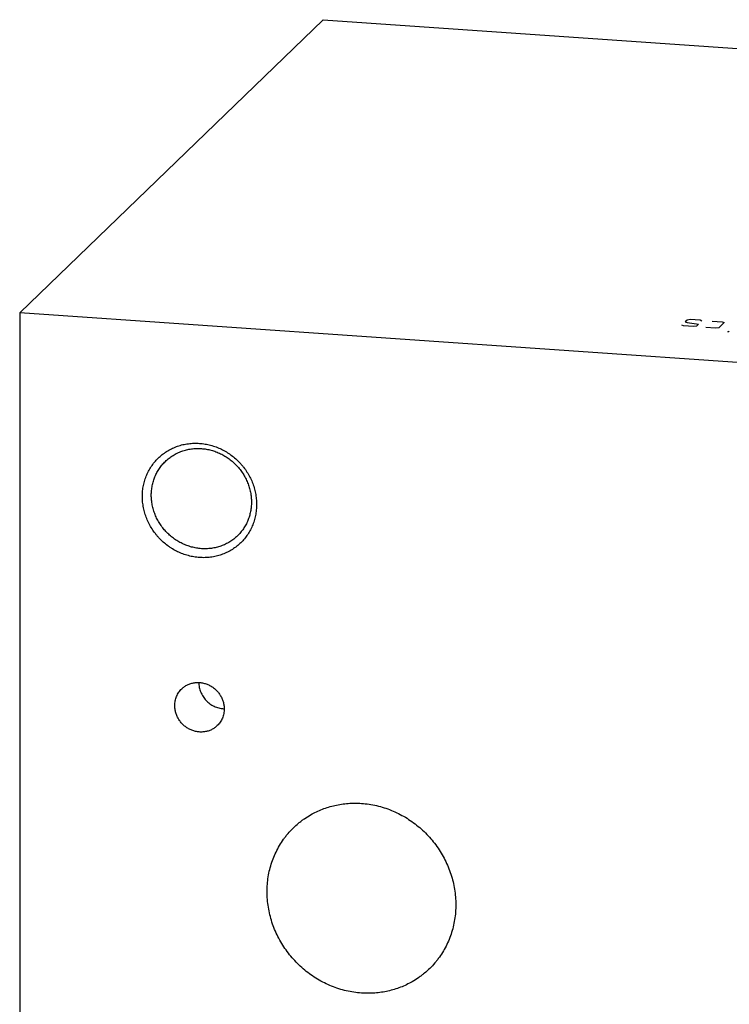
# Model space of a CAD drawing. Units: inches. Extents: x 0.3 to 21.7, y 0.3 to 16.7.
# Drawn here: x 6 to 7.9, y 8.5 to 11.1 of the extents above; entities that cross this region are included whole.
import ezdxf

# ---------------------------------------------------------------- set-up
doc = ezdxf.new("R2010")
doc.units = ezdxf.units.IN
doc.header["$LTSCALE"] = 1.21
doc.header["$MEASUREMENT"] = 0
doc.layers.get('0').update_dxf_attribs({"linetype": 'CONTINUOUS'})

msp = doc.modelspace()

# ---------------------------------------------------------------- linework, layer by layer
at = {"color": 7, "linetype": 'CONTINUOUS'}
for p, q in [((5.9559, 10.3356), (6.7712, 11.1232)), ((6.7712, 11.1232), (16.0441, 10.4802)), ((5.9559, 10.3356), (5.9559, 6.5198)), ((15.2288, 9.6926), (5.9559, 10.3356))]:
    msp.add_line(p, q, dxfattribs=at)
at = {"color": 4, "linetype": 'CONTINUOUS'}
for p, q in [((7.7568, 10.3175), (7.7484, 10.3162)), ((7.7833, 10.3157), (7.7568, 10.3175)), ((7.7391, 10.3003), (7.7342, 10.3025)), ((7.7655, 10.2985), (7.7391, 10.3003)), ((7.7484, 10.3162), (7.7431, 10.3111)), ((7.7431, 10.3111), (7.7485, 10.3095)), ((7.7485, 10.3095), (7.7738, 10.3065)), ((7.7739, 10.2998), (7.7655, 10.2985)), ((7.7738, 10.3065), (7.7793, 10.3049)), ((7.7793, 10.3049), (7.7739, 10.2998)), ((7.7881, 10.3135), (7.7833, 10.3157)), ((7.8252, 10.2944), (7.7987, 10.2962)), ((7.8164, 10.3134), (7.8429, 10.3115)), ((7.8336, 10.2956), (7.8252, 10.2944)), ((7.8478, 10.3093), (7.8336, 10.2956)), ((7.8429, 10.3115), (7.8478, 10.3093)), ((7.8578, 10.2848), (7.8618, 10.2863)), ((7.86, 10.2846), (7.8578, 10.2848)), ((7.8618, 10.2863), (7.86, 10.2846))]:
    msp.add_line(p, q, dxfattribs=at)
at = {"color": 7, "linetype": 'CONTINUOUS'}
msp.add_arc((6.508, 9.3385), 0.0667, 266.0326, 267.635, dxfattribs=at)
for points, knots in [([(6.4388, 9.6782), (6.4338, 9.6785), (6.4237, 9.6797), (6.4088, 9.683), (6.3942, 9.6876), (6.38, 9.6937), (6.3687, 9.6998), (6.3599, 9.7054), (6.3514, 9.7114), (6.3414, 9.7195), (6.3321, 9.7286), (6.3251, 9.7364), (6.3186, 9.7444), (6.3111, 9.755), (6.3033, 9.7685), (6.2969, 9.7826), (6.2918, 9.7971), (6.2882, 9.812), (6.2859, 9.827), (6.2852, 9.8421), (6.2859, 9.8572), (6.2881, 9.8719), (6.2918, 9.8863), (6.2969, 9.9001), (6.3033, 9.9133), (6.3111, 9.9257), (6.3201, 9.9372), (6.3302, 9.9477), (6.3414, 9.9571), (6.3535, 9.9652), (6.3643, 9.9709), (6.3732, 9.9748), (6.3824, 9.9783), (6.3943, 9.9817), (6.4064, 9.9839), (6.4163, 9.9849), (6.4263, 9.9854), (6.4338, 9.9853), (6.4388, 9.9849)], [0, 0, 0, 0, 0.031401, 0.063007, 0.094804, 0.126769, 0.158875, 0.174975, 0.191099, 0.223385, 0.255705, 0.271869, 0.288027, 0.320293, 0.352473, 0.384533, 0.416441, 0.448173, 0.479708, 0.511035, 0.542149, 0.573056, 0.603766, 0.634301, 0.664688, 0.694959, 0.725154, 0.755313, 0.785479, 0.815697, 0.846004, 0.861209, 0.87645, 0.907044, 0.937822, 0.95329, 0.96881, 1, 1, 1, 1]), ([(6.4388, 9.9849), (6.4439, 9.9846), (6.4539, 9.9834), (6.4688, 9.9801), (6.4835, 9.9755), (6.4977, 9.9694), (6.509, 9.9632), (6.5177, 9.9577), (6.5262, 9.9517), (6.5363, 9.9435), (6.5456, 9.9345), (6.5525, 9.9267), (6.5591, 9.9187), (6.5666, 9.9081), (6.5743, 9.8946), (6.5808, 9.8805), (6.5858, 9.866), (6.5895, 9.8511), (6.5917, 9.836), (6.5925, 9.8209), (6.5917, 9.8059), (6.5895, 9.7912), (6.5859, 9.7768), (6.5808, 9.7629), (6.5743, 9.7497), (6.5666, 9.7373), (6.5576, 9.7258), (6.5475, 9.7154), (6.5363, 9.706), (6.5242, 9.6979), (6.5134, 9.6922), (6.5044, 9.6883), (6.4952, 9.6848), (6.4834, 9.6814), (6.4712, 9.6792), (6.4613, 9.6782), (6.4513, 9.6777), (6.4438, 9.6778), (6.4388, 9.6782)], [0, 0, 0, 0, 0.031401, 0.063007, 0.094804, 0.126769, 0.158875, 0.174975, 0.191099, 0.223385, 0.255705, 0.271869, 0.288027, 0.320293, 0.352473, 0.384533, 0.416441, 0.448173, 0.479708, 0.511035, 0.542149, 0.573056, 0.603766, 0.634301, 0.664688, 0.694959, 0.725154, 0.755313, 0.785479, 0.815697, 0.846004, 0.861209, 0.87645, 0.907044, 0.937822, 0.95329, 0.96881, 1, 1, 1, 1]), ([(6.3472, 9.9366), (6.3503, 9.9396), (6.3569, 9.9453), (6.3676, 9.9527), (6.3792, 9.959), (6.3913, 9.9641), (6.404, 9.9678), (6.4171, 9.9703), (6.4305, 9.9714), (6.4394, 9.9712), (6.4439, 9.9709)], [0, 0, 0, 0, 0.123317, 0.246817, 0.370675, 0.49505, 0.620077, 0.745867, 0.872493, 1, 1, 1, 1]), ([(6.4439, 9.9709), (6.4483, 9.9706), (6.4549, 9.9698), (6.4636, 9.9681), (6.4723, 9.966), (6.483, 9.9626), (6.4955, 9.9573), (6.5074, 9.9508), (6.5187, 9.9432), (6.5293, 9.9346), (6.5391, 9.9251), (6.548, 9.9147), (6.5559, 9.9035), (6.5627, 9.8917), (6.5683, 9.8794), (6.5728, 9.8666), (6.5754, 9.8558), (6.577, 9.847), (6.578, 9.8382), (6.5784, 9.8315), (6.5784, 9.8271)], [0, 0, 0, 0, 0.061447, 0.09233, 0.123311, 0.18553, 0.24808, 0.310906, 0.373945, 0.437124, 0.500368, 0.563598, 0.626736, 0.689707, 0.752443, 0.814881, 0.876974, 0.907886, 0.938699, 1, 1, 1, 1]), ([(6.3094, 9.8458), (6.3094, 9.8501), (6.3099, 9.8586), (6.3117, 9.8713), (6.3148, 9.8836), (6.319, 9.8955), (6.3244, 9.9069), (6.331, 9.9176), (6.3385, 9.9276), (6.3442, 9.9337), (6.3472, 9.9366)], [0, 0, 0, 0, 0.127348, 0.253861, 0.379588, 0.504605, 0.629017, 0.752953, 0.876561, 1, 1, 1, 1]), ([(6.4439, 9.702), (6.4395, 9.7023), (6.4329, 9.7031), (6.4242, 9.7048), (6.4155, 9.7069), (6.4048, 9.7103), (6.3923, 9.7156), (6.3804, 9.7221), (6.3691, 9.7297), (6.3585, 9.7383), (6.3487, 9.7478), (6.3398, 9.7582), (6.3319, 9.7694), (6.3251, 9.7812), (6.3195, 9.7935), (6.315, 9.8063), (6.3124, 9.8171), (6.3108, 9.8259), (6.3098, 9.8347), (6.3094, 9.8414), (6.3094, 9.8458)], [0, 0, 0, 0, 0.061447, 0.09233, 0.123311, 0.18553, 0.24808, 0.310906, 0.373945, 0.437124, 0.500368, 0.563598, 0.626736, 0.689707, 0.752443, 0.814881, 0.876974, 0.907886, 0.938699, 1, 1, 1, 1]), ([(6.5784, 9.8271), (6.5784, 9.8228), (6.5779, 9.8143), (6.5761, 9.8016), (6.573, 9.7893), (6.5688, 9.7774), (6.5634, 9.766), (6.5568, 9.7553), (6.5493, 9.7453), (6.5436, 9.7392), (6.5406, 9.7363)], [0, 0, 0, 0, 0.127348, 0.253861, 0.379588, 0.504605, 0.629017, 0.752953, 0.876561, 1, 1, 1, 1]), ([(6.5406, 9.7363), (6.5375, 9.7333), (6.5309, 9.7276), (6.5202, 9.7201), (6.5086, 9.7139), (6.4965, 9.7088), (6.4838, 9.705), (6.4707, 9.7026), (6.4573, 9.7015), (6.4484, 9.7017), (6.4439, 9.702)], [0, 0, 0, 0, 0.123317, 0.246817, 0.370675, 0.49505, 0.620077, 0.745867, 0.872493, 1, 1, 1, 1]), ([(6.391, 9.3254), (6.3922, 9.3265), (6.3945, 9.3286), (6.3983, 9.3315), (6.4024, 9.3341), (6.4066, 9.3364), (6.411, 9.3383), (6.4155, 9.3399), (6.4202, 9.3411), (6.4266, 9.3423), (6.4348, 9.3428), (6.4447, 9.342), (6.4544, 9.3397), (6.4638, 9.336), (6.4727, 9.3311), (6.4808, 9.3249), (6.488, 9.3176), (6.4941, 9.3094), (6.499, 9.3005), (6.5026, 9.2911), (6.5048, 9.2813), (6.5053, 9.2746), (6.5053, 9.2713)], [0, 0, 0, 0, 0.029957, 0.059938, 0.089968, 0.120068, 0.15026, 0.180563, 0.210992, 0.24156, 0.30311, 0.365293, 0.428094, 0.49144, 0.555218, 0.619275, 0.683439, 0.747528, 0.811367, 0.8748, 0.937703, 1, 1, 1, 1]), ([(6.437, 9.3424), (6.437, 9.3403), (6.4372, 9.3359), (6.4382, 9.3294), (6.4399, 9.323), (6.4421, 9.3167), (6.4449, 9.3107), (6.4494, 9.303), (6.4563, 9.2941), (6.4647, 9.2867), (6.4722, 9.2817), (6.4781, 9.2786), (6.4842, 9.276), (6.4905, 9.2739), (6.4969, 9.2726), (6.5013, 9.272), (6.5034, 9.2719)], [0, 0, 0, 0, 0.061346, 0.123095, 0.185223, 0.247694, 0.310456, 0.373449, 0.499717, 0.626028, 0.689073, 0.751905, 0.814461, 0.876688, 0.938543, 1, 1, 1, 1]), ([(6.3724, 9.2806), (6.3724, 9.2827), (6.3726, 9.2869), (6.3735, 9.2932), (6.375, 9.2993), (6.3771, 9.3051), (6.3798, 9.3108), (6.383, 9.3161), (6.3867, 9.321), (6.3896, 9.324), (6.391, 9.3254)], [0, 0, 0, 0, 0.127345, 0.253862, 0.379587, 0.504605, 0.629017, 0.752953, 0.876561, 1, 1, 1, 1]), ([(6.4866, 9.2265), (6.4855, 9.2254), (6.4831, 9.2232), (6.4793, 9.2204), (6.4753, 9.2178), (6.4711, 9.2155), (6.4667, 9.2136), (6.4621, 9.212), (6.4574, 9.2108), (6.451, 9.2096), (6.4428, 9.2091), (6.433, 9.2099), (6.4232, 9.2122), (6.4138, 9.2158), (6.405, 9.2208), (6.3968, 9.227), (6.3897, 9.2343), (6.3835, 9.2425), (6.3786, 9.2514), (6.3751, 9.2608), (6.3729, 9.2706), (6.3724, 9.2773), (6.3724, 9.2806)], [0, 0, 0, 0, 0.029957, 0.059938, 0.089968, 0.120068, 0.15026, 0.180563, 0.210992, 0.24156, 0.30311, 0.365293, 0.428094, 0.49144, 0.555218, 0.619275, 0.683439, 0.747528, 0.811367, 0.8748, 0.937703, 1, 1, 1, 1]), ([(6.5053, 9.2713), (6.5053, 9.2692), (6.5051, 9.265), (6.5042, 9.2587), (6.5026, 9.2526), (6.5005, 9.2467), (6.4979, 9.2411), (6.4946, 9.2358), (6.4909, 9.2309), (6.4881, 9.2279), (6.4866, 9.2265)], [0, 0, 0, 0, 0.127345, 0.253862, 0.379587, 0.504605, 0.629017, 0.752953, 0.876561, 1, 1, 1, 1]), ([(6.7373, 8.987), (6.7424, 8.9899), (6.7528, 8.9953), (6.7689, 9.0023), (6.7856, 9.008), (6.8027, 9.0126), (6.8202, 9.0158), (6.8379, 9.0178), (6.8559, 9.0185), (6.8679, 9.0181), (6.8739, 9.0177)], [0, 0, 0, 0, 0.123311, 0.246989, 0.371105, 0.495719, 0.620884, 0.746637, 0.873005, 1, 1, 1, 1]), ([(6.8739, 9.0177), (6.8807, 9.0172), (6.8944, 9.0157), (6.9147, 9.0118), (6.9347, 9.0063), (6.9544, 8.9992), (6.9735, 8.9906), (6.9919, 8.9805), (7.0096, 8.969), (7.0264, 8.9561), (7.0422, 8.9421), (7.0569, 8.9268), (7.0704, 8.9105), (7.0827, 8.8933), (7.0936, 8.8752), (7.103, 8.8565), (7.111, 8.8371), (7.1175, 8.8172), (7.1224, 8.797), (7.1257, 8.7766), (7.1274, 8.7561), (7.1274, 8.7356), (7.1259, 8.7154), (7.1227, 8.6954), (7.1179, 8.6758), (7.1115, 8.6568), (7.1036, 8.6385), (7.0942, 8.6209), (7.0852, 8.6071), (7.0773, 8.5965), (7.0689, 8.5863), (7.0577, 8.5742), (7.0455, 8.5632), (7.0352, 8.555), (7.0245, 8.5472), (7.0162, 8.5419), (7.0104, 8.5386)], [0, 0, 0, 0, 0.031269, 0.062707, 0.094308, 0.126057, 0.157939, 0.189933, 0.222018, 0.254168, 0.286359, 0.318564, 0.350755, 0.382906, 0.414991, 0.446988, 0.478873, 0.510627, 0.542236, 0.573687, 0.60497, 0.636083, 0.667023, 0.697797, 0.728412, 0.758881, 0.789221, 0.819452, 0.849597, 0.864649, 0.879689, 0.909742, 0.939791, 0.954827, 0.969872, 1, 1, 1, 1]), ([(6.8739, 8.508), (6.867, 8.5084), (6.8534, 8.5099), (6.8331, 8.5138), (6.813, 8.5193), (6.7934, 8.5264), (6.7743, 8.5351), (6.7558, 8.5452), (6.7382, 8.5567), (6.7214, 8.5695), (6.7056, 8.5836), (6.6909, 8.5988), (6.6773, 8.6151), (6.6651, 8.6323), (6.6542, 8.6504), (6.6447, 8.6692), (6.6367, 8.6885), (6.6303, 8.7084), (6.6254, 8.7286), (6.6221, 8.749), (6.6204, 8.7695), (6.6203, 8.79), (6.6219, 8.8103), (6.6251, 8.8303), (6.6299, 8.8498), (6.6363, 8.8688), (6.6442, 8.8871), (6.6536, 8.9047), (6.6626, 8.9185), (6.6705, 8.9291), (6.6788, 8.9393), (6.69, 8.9514), (6.7022, 8.9625), (6.7126, 8.9707), (6.7232, 8.9784), (6.7316, 8.9837), (6.7373, 8.987)], [0, 0, 0, 0, 0.031269, 0.062707, 0.094308, 0.126057, 0.157938, 0.189933, 0.222018, 0.254168, 0.286359, 0.318564, 0.350755, 0.382906, 0.414991, 0.446988, 0.478873, 0.510627, 0.542236, 0.573687, 0.60497, 0.636083, 0.667023, 0.697797, 0.728412, 0.758881, 0.789221, 0.819452, 0.849597, 0.864649, 0.879689, 0.909742, 0.939791, 0.954827, 0.969872, 1, 1, 1, 1]), ([(7.0104, 8.5386), (7.0054, 8.5357), (6.995, 8.5303), (6.9789, 8.5233), (6.9622, 8.5176), (6.9451, 8.5131), (6.9276, 8.5098), (6.9098, 8.5078), (6.8919, 8.5071), (6.8799, 8.5075), (6.8739, 8.508)], [0, 0, 0, 0, 0.123311, 0.246989, 0.371105, 0.495719, 0.620884, 0.746637, 0.873005, 1, 1, 1, 1])]:
    msp.add_open_spline(points, degree=3, knots=knots, dxfattribs=at)

doc.saveas('drawing.dxf')
